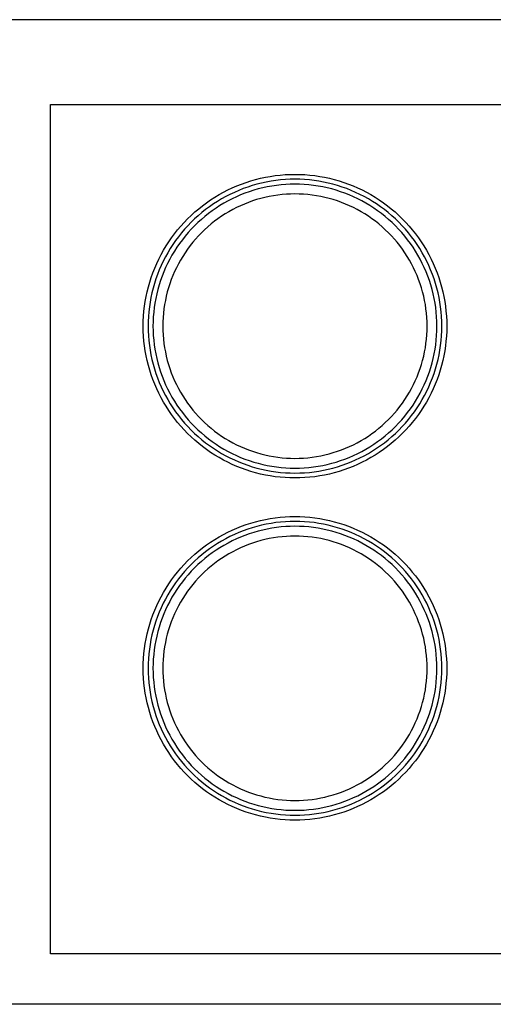
# Model space of a CAD drawing. Units: inches. Extents: x 38 to 179, y -44 to 47.
# Drawn here: x 63 to 75, y 22 to 47 of the extents above; entities that cross this region are included whole.
import ezdxf

# ---------------------------------------------------------------- set-up
doc = ezdxf.new("R2010")
doc.units = ezdxf.units.IN
doc.header["$MEASUREMENT"] = 0
doc.layers.add('Edges', color=7, linetype='Continuous')

# ---------------------------------------------------------------- blocks, each defined once
blk = doc.blocks.new('accessible stove pl')
at = {"layer": 'Edges'}
for p, q in [((127.132, 46.653), (38.132, 46.653)), ((64.132, 22.934), (64.132, 44.496)), ((64.132, 44.496), (101.132, 44.496)), ((101.132, 22.934), (64.132, 22.934)), ((106.618, 21.653), (58.146, 21.653))]:
    blk.add_line(p, q, dxfattribs=at)
for points in [[(67.004, 40.799), (67.068, 40.907), (67.137, 41.013), (67.209, 41.117), (67.284, 41.218), (67.362, 41.317), (67.444, 41.413), (67.529, 41.507), (67.616, 41.597), (67.707, 41.685), (67.8, 41.77), (67.897, 41.851), (67.995, 41.93), (68.097, 42.005), (68.2, 42.077), (68.306, 42.145), (68.415, 42.21), (68.525, 42.271), (68.637, 42.329), (68.751, 42.383), (68.867, 42.433), (68.984, 42.479), (69.103, 42.522), (69.223, 42.56), (69.344, 42.595), (69.467, 42.626), (69.59, 42.652), (69.714, 42.675), (69.839, 42.693), (69.964, 42.708), (70.09, 42.718), (70.216, 42.724), (70.342, 42.726), (70.468, 42.724), (70.594, 42.718), (70.72, 42.708), (70.845, 42.693), (70.97, 42.675), (71.094, 42.652), (71.217, 42.626), (71.34, 42.595), (71.461, 42.56), (71.581, 42.522), (71.7, 42.479), (71.817, 42.433), (71.933, 42.383), (72.047, 42.329), (72.159, 42.271), (72.27, 42.21), (72.378, 42.145), (72.484, 42.077), (72.587, 42.005), (72.689, 41.93), (72.788, 41.851), (72.884, 41.77), (72.977, 41.685), (73.068, 41.597), (73.156, 41.507), (73.24, 41.413), (73.322, 41.317), (73.4, 41.218), (73.476, 41.117), (73.547, 41.013), (73.616, 40.907), (73.681, 40.799), (73.742, 40.689), (73.799, 40.576), (73.853, 40.462), (73.904, 40.347), (73.95, 40.229), (73.992, 40.11), (74.031, 39.99), (74.066, 39.869), (74.096, 39.747), (74.123, 39.623), (74.146, 39.499), (74.164, 39.375), (74.178, 39.249), (74.189, 39.123), (74.195, 38.998), (74.197, 38.871), (74.195, 38.745), (74.189, 38.619), (74.178, 38.494), (74.164, 38.368), (74.146, 38.243), (74.123, 38.119), (74.096, 37.996), (74.066, 37.874), (74.031, 37.752), (73.992, 37.632), (73.95, 37.513), (73.904, 37.396), (73.853, 37.28), (73.799, 37.166), (73.742, 37.054), (73.681, 36.944), (73.616, 36.836), (73.547, 36.73), (73.476, 36.626), (73.4, 36.525), (73.322, 36.426), (73.24, 36.33), (73.156, 36.236), (73.068, 36.146), (72.977, 36.058), (72.884, 35.973), (72.788, 35.891), (72.689, 35.813), (72.587, 35.738), (72.484, 35.666), (72.378, 35.598), (72.27, 35.533), (72.159, 35.472), (72.047, 35.414), (71.933, 35.36), (71.817, 35.31), (71.7, 35.264), (71.581, 35.221), (71.461, 35.182), (71.34, 35.148), (71.217, 35.117), (71.094, 35.091), (70.97, 35.068), (70.845, 35.049), (70.72, 35.035), (70.594, 35.025), (70.468, 35.018), (70.342, 35.016), (70.216, 35.018), (70.09, 35.025), (69.964, 35.035), (69.839, 35.049), (69.714, 35.068), (69.59, 35.091), (69.467, 35.117), (69.344, 35.148), (69.223, 35.182), (69.103, 35.221), (68.984, 35.264), (68.867, 35.31), (68.751, 35.36), (68.637, 35.414), (68.525, 35.472), (68.415, 35.533), (68.306, 35.598), (68.2, 35.666), (68.097, 35.738), (67.995, 35.813), (67.897, 35.891), (67.8, 35.973), (67.707, 36.058), (67.616, 36.146), (67.529, 36.236), (67.444, 36.33), (67.362, 36.426), (67.284, 36.525), (67.209, 36.626), (67.137, 36.73), (67.068, 36.836), (67.004, 36.944), (66.942, 37.054), (66.885, 37.166), (66.831, 37.28), (66.781, 37.396), (66.734, 37.513), (66.692, 37.632), (66.653, 37.752), (66.618, 37.874), (66.588, 37.996), (66.561, 38.119), (66.539, 38.243), (66.52, 38.368), (66.506, 38.494), (66.495, 38.619), (66.489, 38.745), (66.487, 38.871), (66.489, 38.998), (66.495, 39.123), (66.506, 39.249), (66.52, 39.375), (66.539, 39.499), (66.561, 39.623), (66.588, 39.747), (66.618, 39.869), (66.653, 39.99), (66.692, 40.11), (66.734, 40.229), (66.781, 40.347), (66.831, 40.462), (66.885, 40.576), (66.942, 40.689)], [(67.112, 40.737), (67.052, 40.63), (66.997, 40.521), (66.944, 40.411), (66.896, 40.299), (66.851, 40.185), (66.81, 40.07), (66.772, 39.954), (66.739, 39.837), (66.709, 39.718), (66.683, 39.599), (66.662, 39.479), (66.644, 39.358), (66.63, 39.237), (66.62, 39.115), (66.614, 38.993), (66.612, 38.871), (66.614, 38.749), (66.62, 38.627), (66.63, 38.506), (66.644, 38.384), (66.662, 38.264), (66.683, 38.144), (66.709, 38.024), (66.739, 37.906), (66.772, 37.789), (66.81, 37.672), (66.851, 37.557), (66.896, 37.444), (66.944, 37.332), (66.997, 37.222), (67.052, 37.113), (67.112, 37.006), (67.174, 36.902), (67.24, 36.799), (67.31, 36.699), (67.383, 36.601), (67.459, 36.505), (67.538, 36.412), (67.619, 36.321), (67.704, 36.234), (67.792, 36.149), (67.883, 36.067), (67.976, 35.988), (68.071, 35.912), (68.169, 35.839), (68.27, 35.77), (68.372, 35.704), (68.477, 35.641), (68.584, 35.582), (68.692, 35.526), (68.803, 35.474), (68.915, 35.425), (69.028, 35.38), (69.143, 35.339), (69.259, 35.302), (69.377, 35.268), (69.495, 35.239), (69.614, 35.213), (69.734, 35.191), (69.855, 35.173), (69.976, 35.159), (70.098, 35.149), (70.22, 35.143), (70.342, 35.141), (70.464, 35.143), (70.586, 35.149), (70.708, 35.159), (70.829, 35.173), (70.95, 35.191), (71.07, 35.213), (71.189, 35.239), (71.308, 35.268), (71.425, 35.302), (71.541, 35.339), (71.656, 35.38), (71.77, 35.425), (71.882, 35.474), (71.992, 35.526), (72.101, 35.582), (72.207, 35.641), (72.312, 35.704), (72.415, 35.77), (72.515, 35.839), (72.613, 35.912), (72.709, 35.988), (72.802, 36.067), (72.892, 36.149), (72.98, 36.234), (73.065, 36.321), (73.147, 36.412), (73.226, 36.505), (73.302, 36.601), (73.374, 36.699), (73.444, 36.799), (73.51, 36.902), (73.573, 37.006), (73.632, 37.113), (73.688, 37.222), (73.74, 37.332), (73.788, 37.444), (73.833, 37.557), (73.874, 37.672), (73.912, 37.789), (73.945, 37.906), (73.975, 38.024), (74.001, 38.144), (74.023, 38.264), (74.04, 38.384), (74.054, 38.506), (74.064, 38.627), (74.07, 38.749), (74.072, 38.871), (74.07, 38.993), (74.064, 39.115), (74.054, 39.237), (74.04, 39.358), (74.023, 39.479), (74.001, 39.599), (73.975, 39.718), (73.945, 39.837), (73.912, 39.954), (73.874, 40.07), (73.833, 40.185), (73.788, 40.299), (73.74, 40.411), (73.688, 40.521), (73.632, 40.63), (73.573, 40.737), (73.51, 40.841), (73.444, 40.944), (73.374, 41.044), (73.302, 41.142), (73.226, 41.238), (73.147, 41.331), (73.065, 41.421), (72.98, 41.509), (72.892, 41.594), (72.802, 41.676), (72.709, 41.755), (72.613, 41.831), (72.515, 41.904), (72.415, 41.973), (72.312, 42.039), (72.207, 42.102), (72.101, 42.161), (71.992, 42.217), (71.882, 42.269), (71.77, 42.318), (71.656, 42.363), (71.541, 42.404), (71.425, 42.441), (71.308, 42.475), (71.189, 42.504), (71.07, 42.53), (70.95, 42.552), (70.829, 42.57), (70.708, 42.584), (70.586, 42.594), (70.464, 42.6), (70.342, 42.602), (70.22, 42.6), (70.098, 42.594), (69.976, 42.584), (69.855, 42.57), (69.734, 42.552), (69.614, 42.53), (69.495, 42.504), (69.377, 42.475), (69.259, 42.441), (69.143, 42.404), (69.028, 42.363), (68.915, 42.318), (68.803, 42.269), (68.692, 42.217), (68.584, 42.161), (68.477, 42.102), (68.372, 42.039), (68.27, 41.973), (68.169, 41.904), (68.071, 41.831), (67.976, 41.755), (67.883, 41.676), (67.792, 41.594), (67.704, 41.509), (67.619, 41.421), (67.538, 41.331), (67.459, 41.238), (67.383, 41.142), (67.31, 41.044), (67.24, 40.944), (67.174, 40.841)], [(66.736, 38.871), (66.738, 38.753), (66.744, 38.636), (66.754, 38.518), (66.767, 38.401), (66.785, 38.284), (66.806, 38.168), (66.831, 38.053), (66.859, 37.938), (66.892, 37.825), (66.928, 37.712), (66.968, 37.601), (67.011, 37.492), (67.058, 37.383), (67.108, 37.277), (67.162, 37.172), (67.219, 37.069), (67.28, 36.967), (67.344, 36.868), (67.411, 36.771), (67.482, 36.676), (67.555, 36.584), (67.631, 36.494), (67.71, 36.407), (67.793, 36.322), (67.877, 36.24), (67.965, 36.161), (68.055, 36.084), (68.147, 36.011), (68.242, 35.941), (68.339, 35.873), (68.438, 35.809), (68.539, 35.749), (68.642, 35.691), (68.747, 35.638), (68.854, 35.587), (68.962, 35.54), (69.072, 35.497), (69.183, 35.457), (69.295, 35.421), (69.409, 35.389), (69.523, 35.36), (69.639, 35.335), (69.755, 35.314), (69.871, 35.297), (69.989, 35.283), (70.106, 35.273), (70.224, 35.268), (70.342, 35.266), (70.46, 35.268), (70.578, 35.273), (70.696, 35.283), (70.813, 35.297), (70.929, 35.314), (71.046, 35.335), (71.161, 35.36), (71.275, 35.389), (71.389, 35.421), (71.501, 35.457), (71.612, 35.497), (71.722, 35.54), (71.83, 35.587), (71.937, 35.638), (72.042, 35.691), (72.145, 35.749), (72.246, 35.809), (72.345, 35.873), (72.442, 35.941), (72.537, 36.011), (72.629, 36.084), (72.719, 36.161), (72.807, 36.24), (72.892, 36.322), (72.974, 36.407), (73.053, 36.494), (73.129, 36.584), (73.203, 36.676), (73.273, 36.771), (73.34, 36.868), (73.404, 36.967), (73.465, 37.069), (73.522, 37.172), (73.576, 37.277), (73.626, 37.383), (73.673, 37.492), (73.717, 37.601), (73.756, 37.712), (73.792, 37.825), (73.825, 37.938), (73.854, 38.053), (73.878, 38.168), (73.9, 38.284), (73.917, 38.401), (73.93, 38.518), (73.94, 38.636), (73.946, 38.753), (73.948, 38.871), (73.946, 38.989), (73.94, 39.107), (73.93, 39.225), (73.917, 39.342), (73.9, 39.459), (73.878, 39.575), (73.854, 39.69), (73.825, 39.805), (73.792, 39.918), (73.756, 40.03), (73.717, 40.141), (73.673, 40.251), (73.626, 40.359), (73.576, 40.466), (73.522, 40.571), (73.465, 40.674), (73.404, 40.775), (73.34, 40.875), (73.273, 40.972), (73.203, 41.066), (73.129, 41.159), (73.053, 41.249), (72.974, 41.336), (72.892, 41.421), (72.807, 41.503), (72.719, 41.582), (72.629, 41.659), (72.537, 41.732), (72.442, 41.802), (72.345, 41.869), (72.246, 41.933), (72.145, 41.994), (72.042, 42.051), (71.937, 42.105), (71.83, 42.156), (71.722, 42.203), (71.612, 42.246), (71.501, 42.286), (71.389, 42.322), (71.275, 42.354), (71.161, 42.383), (71.046, 42.408), (70.929, 42.429), (70.813, 42.446), (70.696, 42.46), (70.578, 42.469), (70.46, 42.475), (70.342, 42.477), (70.224, 42.475), (70.106, 42.469), (69.989, 42.46), (69.871, 42.446), (69.755, 42.429), (69.639, 42.408), (69.523, 42.383), (69.409, 42.354), (69.295, 42.322), (69.183, 42.286), (69.072, 42.246), (68.962, 42.203), (68.854, 42.156), (68.747, 42.105), (68.642, 42.051), (68.539, 41.994), (68.438, 41.933), (68.339, 41.869), (68.242, 41.802), (68.147, 41.732), (68.055, 41.659), (67.965, 41.582), (67.877, 41.503), (67.793, 41.421), (67.71, 41.336), (67.631, 41.249), (67.555, 41.159), (67.482, 41.066), (67.411, 40.972), (67.344, 40.875), (67.28, 40.775), (67.219, 40.674), (67.162, 40.571), (67.108, 40.466), (67.058, 40.359), (67.011, 40.251), (66.968, 40.141), (66.928, 40.03), (66.892, 39.918), (66.859, 39.805), (66.831, 39.69), (66.806, 39.575), (66.785, 39.459), (66.767, 39.342), (66.754, 39.225), (66.744, 39.107), (66.738, 38.989)], [(72.715, 41.245), (72.636, 41.321), (72.555, 41.395), (72.471, 41.466), (72.385, 41.534), (72.297, 41.6), (72.207, 41.662), (72.114, 41.722), (72.02, 41.778), (71.924, 41.831), (71.827, 41.882), (71.727, 41.929), (71.627, 41.972), (71.524, 42.013), (71.421, 42.05), (71.316, 42.083), (71.211, 42.113), (71.104, 42.14), (70.997, 42.163), (70.889, 42.183), (70.78, 42.199), (70.671, 42.212), (70.562, 42.221), (70.452, 42.226), (70.342, 42.228), (70.232, 42.226), (70.123, 42.221), (70.013, 42.212), (69.904, 42.199), (69.795, 42.183), (69.687, 42.163), (69.58, 42.14), (69.473, 42.113), (69.368, 42.083), (69.263, 42.05), (69.16, 42.013), (69.058, 41.972), (68.957, 41.929), (68.858, 41.882), (68.76, 41.831), (68.664, 41.778), (68.57, 41.722), (68.477, 41.662), (68.387, 41.6), (68.299, 41.534), (68.213, 41.466), (68.129, 41.395), (68.048, 41.321), (67.969, 41.245), (67.892, 41.166), (67.819, 41.084), (67.748, 41.001), (67.679, 40.915), (67.614, 40.826), (67.551, 40.736), (67.492, 40.644), (67.435, 40.55), (67.382, 40.454), (67.332, 40.356), (67.285, 40.257), (67.241, 40.156), (67.201, 40.054), (67.164, 39.95), (67.13, 39.846), (67.1, 39.74), (67.073, 39.634), (67.05, 39.526), (67.031, 39.418), (67.014, 39.309), (67.002, 39.2), (66.993, 39.091), (66.988, 38.981), (66.986, 38.871), (66.988, 38.762), (66.993, 38.652), (67.002, 38.542), (67.014, 38.433), (67.031, 38.325), (67.05, 38.217), (67.073, 38.109), (67.1, 38.003), (67.13, 37.897), (67.164, 37.793), (67.201, 37.689), (67.241, 37.587), (67.285, 37.486), (67.332, 37.387), (67.382, 37.289), (67.435, 37.193), (67.492, 37.099), (67.551, 37.007), (67.614, 36.916), (67.679, 36.828), (67.748, 36.742), (67.819, 36.658), (67.892, 36.577), (67.969, 36.498), (68.048, 36.422), (68.129, 36.348), (68.213, 36.277), (68.299, 36.209), (68.387, 36.143), (68.477, 36.081), (68.57, 36.021), (68.664, 35.965), (68.76, 35.911), (68.858, 35.861), (68.957, 35.814), (69.058, 35.771), (69.16, 35.73), (69.263, 35.693), (69.368, 35.66), (69.473, 35.629), (69.58, 35.603), (69.687, 35.58), (69.795, 35.56), (69.904, 35.544), (70.013, 35.531), (70.123, 35.522), (70.232, 35.517), (70.342, 35.515), (70.452, 35.517), (70.562, 35.522), (70.671, 35.531), (70.78, 35.544), (70.889, 35.56), (70.997, 35.58), (71.104, 35.603), (71.211, 35.629), (71.316, 35.66), (71.421, 35.693), (71.524, 35.73), (71.627, 35.771), (71.727, 35.814), (71.827, 35.861), (71.924, 35.911), (72.02, 35.965), (72.114, 36.021), (72.207, 36.081), (72.297, 36.143), (72.385, 36.209), (72.471, 36.277), (72.555, 36.348), (72.636, 36.422), (72.715, 36.498), (72.792, 36.577), (72.866, 36.658), (72.937, 36.742), (73.005, 36.828), (73.07, 36.916), (73.133, 37.007), (73.192, 37.099), (73.249, 37.193), (73.302, 37.289), (73.352, 37.387), (73.399, 37.486), (73.443, 37.587), (73.483, 37.689), (73.52, 37.793), (73.554, 37.897), (73.584, 38.003), (73.611, 38.109), (73.634, 38.217), (73.654, 38.325), (73.67, 38.433), (73.682, 38.542), (73.691, 38.652), (73.697, 38.762), (73.698, 38.871), (73.697, 38.981), (73.691, 39.091), (73.682, 39.2), (73.67, 39.309), (73.654, 39.418), (73.634, 39.526), (73.611, 39.634), (73.584, 39.74), (73.554, 39.846), (73.52, 39.95), (73.483, 40.054), (73.443, 40.156), (73.399, 40.257), (73.352, 40.356), (73.302, 40.454), (73.249, 40.55), (73.192, 40.644), (73.133, 40.736), (73.07, 40.826), (73.005, 40.915), (72.937, 41.001), (72.866, 41.084), (72.792, 41.166)], [(67.004, 32.111), (67.068, 32.22), (67.137, 32.326), (67.209, 32.429), (67.284, 32.531), (67.362, 32.629), (67.444, 32.726), (67.529, 32.819), (67.616, 32.91), (67.707, 32.997), (67.8, 33.082), (67.897, 33.164), (67.995, 33.242), (68.097, 33.317), (68.2, 33.389), (68.306, 33.458), (68.415, 33.522), (68.525, 33.584), (68.637, 33.641), (68.751, 33.695), (68.867, 33.745), (68.984, 33.792), (69.103, 33.834), (69.223, 33.873), (69.344, 33.907), (69.467, 33.938), (69.59, 33.965), (69.714, 33.987), (69.839, 34.006), (69.964, 34.02), (70.09, 34.031), (70.216, 34.037), (70.342, 34.039), (70.468, 34.037), (70.594, 34.031), (70.72, 34.02), (70.845, 34.006), (70.97, 33.987), (71.094, 33.965), (71.217, 33.938), (71.34, 33.907), (71.461, 33.873), (71.581, 33.834), (71.7, 33.792), (71.817, 33.745), (71.933, 33.695), (72.047, 33.641), (72.159, 33.584), (72.27, 33.522), (72.378, 33.458), (72.484, 33.389), (72.587, 33.317), (72.689, 33.242), (72.788, 33.164), (72.884, 33.082), (72.977, 32.997), (73.068, 32.91), (73.156, 32.819), (73.24, 32.726), (73.322, 32.629), (73.4, 32.531), (73.476, 32.429), (73.547, 32.326), (73.616, 32.22), (73.681, 32.111), (73.742, 32.001), (73.799, 31.889), (73.853, 31.775), (73.904, 31.659), (73.95, 31.542), (73.992, 31.423), (74.031, 31.303), (74.066, 31.182), (74.096, 31.059), (74.123, 30.936), (74.146, 30.812), (74.164, 30.687), (74.178, 30.562), (74.189, 30.436), (74.195, 30.31), (74.197, 30.184), (74.195, 30.058), (74.189, 29.932), (74.178, 29.806), (74.164, 29.681), (74.146, 29.556), (74.123, 29.432), (74.096, 29.309), (74.066, 29.186), (74.031, 29.065), (73.992, 28.945), (73.95, 28.826), (73.904, 28.709), (73.853, 28.593), (73.799, 28.479), (73.742, 28.367), (73.681, 28.256), (73.616, 28.148), (73.547, 28.042), (73.476, 27.938), (73.4, 27.837), (73.322, 27.738), (73.24, 27.642), (73.156, 27.549), (73.068, 27.458), (72.977, 27.37), (72.884, 27.286), (72.788, 27.204), (72.689, 27.126), (72.587, 27.05), (72.484, 26.979), (72.378, 26.91), (72.27, 26.845), (72.159, 26.784), (72.047, 26.726), (71.933, 26.673), (71.817, 26.622), (71.7, 26.576), (71.581, 26.534), (71.461, 26.495), (71.34, 26.46), (71.217, 26.43), (71.094, 26.403), (70.97, 26.38), (70.845, 26.362), (70.72, 26.348), (70.594, 26.337), (70.468, 26.331), (70.342, 26.329), (70.216, 26.331), (70.09, 26.337), (69.964, 26.348), (69.839, 26.362), (69.714, 26.38), (69.59, 26.403), (69.467, 26.43), (69.344, 26.46), (69.223, 26.495), (69.103, 26.534), (68.984, 26.576), (68.867, 26.622), (68.751, 26.673), (68.637, 26.726), (68.525, 26.784), (68.415, 26.845), (68.306, 26.91), (68.2, 26.979), (68.097, 27.05), (67.995, 27.126), (67.897, 27.204), (67.8, 27.286), (67.707, 27.37), (67.616, 27.458), (67.529, 27.549), (67.444, 27.642), (67.362, 27.738), (67.284, 27.837), (67.209, 27.938), (67.137, 28.042), (67.068, 28.148), (67.004, 28.256), (66.942, 28.367), (66.885, 28.479), (66.831, 28.593), (66.781, 28.709), (66.734, 28.826), (66.692, 28.945), (66.653, 29.065), (66.618, 29.186), (66.588, 29.309), (66.561, 29.432), (66.539, 29.556), (66.52, 29.681), (66.506, 29.806), (66.495, 29.932), (66.489, 30.058), (66.487, 30.184), (66.489, 30.31), (66.495, 30.436), (66.506, 30.562), (66.52, 30.687), (66.539, 30.812), (66.561, 30.936), (66.588, 31.059), (66.618, 31.182), (66.653, 31.303), (66.692, 31.423), (66.734, 31.542), (66.781, 31.659), (66.831, 31.775), (66.885, 31.889), (66.942, 32.001)], [(67.704, 32.822), (67.619, 32.734), (67.538, 32.643), (67.459, 32.55), (67.383, 32.455), (67.31, 32.357), (67.24, 32.256), (67.174, 32.154), (67.112, 32.049), (67.052, 31.942), (66.997, 31.834), (66.944, 31.723), (66.896, 31.611), (66.851, 31.498), (66.81, 31.383), (66.772, 31.267), (66.739, 31.149), (66.709, 31.031), (66.683, 30.912), (66.662, 30.792), (66.644, 30.671), (66.63, 30.55), (66.62, 30.428), (66.614, 30.306), (66.612, 30.184), (66.614, 30.062), (66.62, 29.94), (66.63, 29.818), (66.644, 29.697), (66.662, 29.576), (66.683, 29.456), (66.709, 29.337), (66.739, 29.218), (66.772, 29.101), (66.81, 28.985), (66.851, 28.87), (66.896, 28.756), (66.944, 28.644), (66.997, 28.534), (67.052, 28.425), (67.112, 28.319), (67.174, 28.214), (67.24, 28.111), (67.31, 28.011), (67.383, 27.913), (67.459, 27.817), (67.538, 27.724), (67.619, 27.634), (67.704, 27.546), (67.792, 27.461), (67.883, 27.379), (67.976, 27.3), (68.071, 27.224), (68.169, 27.152), (68.27, 27.082), (68.372, 27.016), (68.477, 26.953), (68.584, 26.894), (68.692, 26.838), (68.803, 26.786), (68.915, 26.738), (69.028, 26.693), (69.143, 26.652), (69.259, 26.614), (69.377, 26.581), (69.495, 26.551), (69.614, 26.525), (69.734, 26.503), (69.855, 26.486), (69.976, 26.472), (70.098, 26.462), (70.22, 26.456), (70.342, 26.454), (70.464, 26.456), (70.586, 26.462), (70.708, 26.472), (70.829, 26.486), (70.95, 26.503), (71.07, 26.525), (71.189, 26.551), (71.308, 26.581), (71.425, 26.614), (71.541, 26.652), (71.656, 26.693), (71.77, 26.738), (71.882, 26.786), (71.992, 26.838), (72.101, 26.894), (72.207, 26.953), (72.312, 27.016), (72.415, 27.082), (72.515, 27.152), (72.613, 27.224), (72.709, 27.3), (72.802, 27.379), (72.892, 27.461), (72.98, 27.546), (73.065, 27.634), (73.147, 27.724), (73.226, 27.817), (73.302, 27.913), (73.374, 28.011), (73.444, 28.111), (73.51, 28.214), (73.573, 28.319), (73.632, 28.425), (73.688, 28.534), (73.74, 28.644), (73.788, 28.756), (73.833, 28.87), (73.874, 28.985), (73.912, 29.101), (73.945, 29.218), (73.975, 29.337), (74.001, 29.456), (74.023, 29.576), (74.04, 29.697), (74.054, 29.818), (74.064, 29.94), (74.07, 30.062), (74.072, 30.184), (74.07, 30.306), (74.064, 30.428), (74.054, 30.55), (74.04, 30.671), (74.023, 30.792), (74.001, 30.912), (73.975, 31.031), (73.945, 31.149), (73.912, 31.267), (73.874, 31.383), (73.833, 31.498), (73.788, 31.611), (73.74, 31.723), (73.688, 31.834), (73.632, 31.942), (73.573, 32.049), (73.51, 32.154), (73.444, 32.256), (73.374, 32.357), (73.302, 32.455), (73.226, 32.55), (73.147, 32.643), (73.065, 32.734), (72.98, 32.822), (72.892, 32.906), (72.802, 32.988), (72.709, 33.067), (72.613, 33.143), (72.515, 33.216), (72.415, 33.285), (72.312, 33.352), (72.207, 33.414), (72.101, 33.474), (71.992, 33.529), (71.882, 33.582), (71.77, 33.63), (71.656, 33.675), (71.541, 33.716), (71.425, 33.754), (71.308, 33.787), (71.189, 33.817), (71.07, 33.842), (70.95, 33.864), (70.829, 33.882), (70.708, 33.896), (70.586, 33.906), (70.464, 33.912), (70.342, 33.914), (70.22, 33.912), (70.098, 33.906), (69.976, 33.896), (69.855, 33.882), (69.734, 33.864), (69.614, 33.842), (69.495, 33.817), (69.377, 33.787), (69.259, 33.754), (69.143, 33.716), (69.028, 33.675), (68.915, 33.63), (68.803, 33.582), (68.692, 33.529), (68.584, 33.474), (68.477, 33.414), (68.372, 33.352), (68.27, 33.285), (68.169, 33.216), (68.071, 33.143), (67.976, 33.067), (67.883, 32.988), (67.792, 32.906)], [(67.793, 32.733), (67.71, 32.649), (67.631, 32.561), (67.555, 32.471), (67.482, 32.379), (67.411, 32.284), (67.344, 32.187), (67.28, 32.088), (67.219, 31.987), (67.162, 31.884), (67.108, 31.779), (67.058, 31.672), (67.011, 31.564), (66.968, 31.454), (66.928, 31.343), (66.892, 31.231), (66.859, 31.117), (66.831, 31.003), (66.806, 30.887), (66.785, 30.771), (66.767, 30.655), (66.754, 30.537), (66.744, 30.42), (66.738, 30.302), (66.736, 30.184), (66.738, 30.066), (66.744, 29.948), (66.754, 29.83), (66.767, 29.713), (66.785, 29.597), (66.806, 29.48), (66.831, 29.365), (66.859, 29.251), (66.892, 29.137), (66.928, 29.025), (66.968, 28.914), (67.011, 28.804), (67.058, 28.696), (67.108, 28.589), (67.162, 28.484), (67.219, 28.381), (67.28, 28.28), (67.344, 28.181), (67.411, 28.084), (67.482, 27.989), (67.555, 27.896), (67.631, 27.807), (67.71, 27.719), (67.793, 27.634), (67.877, 27.552), (67.965, 27.473), (68.055, 27.397), (68.147, 27.323), (68.242, 27.253), (68.339, 27.186), (68.438, 27.122), (68.539, 27.061), (68.642, 27.004), (68.747, 26.95), (68.854, 26.9), (68.962, 26.853), (69.072, 26.809), (69.183, 26.77), (69.295, 26.733), (69.409, 26.701), (69.523, 26.672), (69.639, 26.648), (69.755, 26.626), (69.871, 26.609), (69.989, 26.596), (70.106, 26.586), (70.224, 26.58), (70.342, 26.578), (70.46, 26.58), (70.578, 26.586), (70.696, 26.596), (70.813, 26.609), (70.929, 26.626), (71.046, 26.648), (71.161, 26.672), (71.275, 26.701), (71.389, 26.733), (71.501, 26.77), (71.612, 26.809), (71.722, 26.853), (71.83, 26.9), (71.937, 26.95), (72.042, 27.004), (72.145, 27.061), (72.246, 27.122), (72.345, 27.186), (72.442, 27.253), (72.537, 27.323), (72.629, 27.397), (72.719, 27.473), (72.807, 27.552), (72.892, 27.634), (72.974, 27.719), (73.053, 27.807), (73.129, 27.896), (73.203, 27.989), (73.273, 28.084), (73.34, 28.181), (73.404, 28.28), (73.465, 28.381), (73.522, 28.484), (73.576, 28.589), (73.626, 28.696), (73.673, 28.804), (73.717, 28.914), (73.756, 29.025), (73.792, 29.137), (73.825, 29.251), (73.854, 29.365), (73.878, 29.48), (73.9, 29.597), (73.917, 29.713), (73.93, 29.83), (73.94, 29.948), (73.946, 30.066), (73.948, 30.184), (73.946, 30.302), (73.94, 30.42), (73.93, 30.537), (73.917, 30.655), (73.9, 30.771), (73.878, 30.887), (73.854, 31.003), (73.825, 31.117), (73.792, 31.231), (73.756, 31.343), (73.717, 31.454), (73.673, 31.564), (73.626, 31.672), (73.576, 31.779), (73.522, 31.884), (73.465, 31.987), (73.404, 32.088), (73.34, 32.187), (73.273, 32.284), (73.203, 32.379), (73.129, 32.471), (73.053, 32.561), (72.974, 32.649), (72.892, 32.733), (72.807, 32.816), (72.719, 32.895), (72.629, 32.971), (72.537, 33.044), (72.442, 33.115), (72.345, 33.182), (72.246, 33.246), (72.145, 33.306), (72.042, 33.364), (71.937, 33.418), (71.83, 33.468), (71.722, 33.515), (71.612, 33.558), (71.501, 33.598), (71.389, 33.634), (71.275, 33.667), (71.161, 33.695), (71.046, 33.72), (70.929, 33.741), (70.813, 33.759), (70.696, 33.772), (70.578, 33.782), (70.46, 33.788), (70.342, 33.79), (70.224, 33.788), (70.106, 33.782), (69.989, 33.772), (69.871, 33.759), (69.755, 33.741), (69.639, 33.72), (69.523, 33.695), (69.409, 33.667), (69.295, 33.634), (69.183, 33.598), (69.072, 33.558), (68.962, 33.515), (68.854, 33.468), (68.747, 33.418), (68.642, 33.364), (68.539, 33.306), (68.438, 33.246), (68.339, 33.182), (68.242, 33.115), (68.147, 33.044), (68.055, 32.971), (67.965, 32.895), (67.877, 32.816)], [(69.473, 33.426), (69.368, 33.396), (69.263, 33.362), (69.16, 33.325), (69.058, 33.285), (68.957, 33.241), (68.858, 33.194), (68.76, 33.144), (68.664, 33.091), (68.57, 33.034), (68.477, 32.975), (68.387, 32.912), (68.299, 32.847), (68.213, 32.778), (68.129, 32.707), (68.048, 32.634), (67.969, 32.557), (67.892, 32.478), (67.819, 32.397), (67.748, 32.313), (67.679, 32.227), (67.614, 32.139), (67.551, 32.049), (67.492, 31.956), (67.435, 31.862), (67.382, 31.766), (67.332, 31.668), (67.285, 31.569), (67.241, 31.468), (67.201, 31.366), (67.164, 31.263), (67.13, 31.158), (67.1, 31.053), (67.073, 30.946), (67.05, 30.839), (67.031, 30.731), (67.014, 30.622), (67.002, 30.513), (66.993, 30.403), (66.988, 30.294), (66.986, 30.184), (66.988, 30.074), (66.993, 29.964), (67.002, 29.855), (67.014, 29.746), (67.031, 29.637), (67.05, 29.529), (67.073, 29.422), (67.1, 29.315), (67.13, 29.21), (67.164, 29.105), (67.201, 29.002), (67.241, 28.899), (67.285, 28.799), (67.332, 28.699), (67.382, 28.602), (67.435, 28.506), (67.492, 28.411), (67.551, 28.319), (67.614, 28.229), (67.679, 28.141), (67.748, 28.055), (67.819, 27.971), (67.892, 27.889), (67.969, 27.811), (68.048, 27.734), (68.129, 27.66), (68.213, 27.589), (68.299, 27.521), (68.387, 27.456), (68.477, 27.393), (68.57, 27.334), (68.664, 27.277), (68.76, 27.224), (68.858, 27.174), (68.957, 27.127), (69.058, 27.083), (69.16, 27.043), (69.263, 27.006), (69.368, 26.972), (69.473, 26.942), (69.58, 26.915), (69.687, 26.892), (69.795, 26.872), (69.904, 26.856), (70.013, 26.844), (70.123, 26.835), (70.232, 26.829), (70.342, 26.828), (70.452, 26.829), (70.562, 26.835), (70.671, 26.844), (70.78, 26.856), (70.889, 26.872), (70.997, 26.892), (71.104, 26.915), (71.211, 26.942), (71.316, 26.972), (71.421, 27.006), (71.524, 27.043), (71.627, 27.083), (71.727, 27.127), (71.827, 27.174), (71.924, 27.224), (72.02, 27.277), (72.114, 27.334), (72.207, 27.393), (72.297, 27.456), (72.385, 27.521), (72.471, 27.589), (72.555, 27.66), (72.636, 27.734), (72.715, 27.811), (72.792, 27.889), (72.866, 27.971), (72.937, 28.055), (73.005, 28.141), (73.07, 28.229), (73.133, 28.319), (73.192, 28.411), (73.249, 28.506), (73.302, 28.602), (73.352, 28.699), (73.399, 28.799), (73.443, 28.899), (73.483, 29.002), (73.52, 29.105), (73.554, 29.21), (73.584, 29.315), (73.611, 29.422), (73.634, 29.529), (73.654, 29.637), (73.67, 29.746), (73.682, 29.855), (73.691, 29.964), (73.697, 30.074), (73.698, 30.184), (73.697, 30.294), (73.691, 30.403), (73.682, 30.513), (73.67, 30.622), (73.654, 30.731), (73.634, 30.839), (73.611, 30.946), (73.584, 31.053), (73.554, 31.158), (73.52, 31.263), (73.483, 31.366), (73.443, 31.468), (73.399, 31.569), (73.352, 31.668), (73.302, 31.766), (73.249, 31.862), (73.192, 31.956), (73.133, 32.049), (73.07, 32.139), (73.005, 32.227), (72.937, 32.313), (72.866, 32.397), (72.792, 32.478), (72.715, 32.557), (72.636, 32.634), (72.555, 32.707), (72.471, 32.778), (72.385, 32.847), (72.297, 32.912), (72.207, 32.975), (72.114, 33.034), (72.02, 33.091), (71.924, 33.144), (71.827, 33.194), (71.727, 33.241), (71.627, 33.285), (71.524, 33.325), (71.421, 33.362), (71.316, 33.396), (71.211, 33.426), (71.104, 33.453), (70.997, 33.476), (70.889, 33.495), (70.78, 33.511), (70.671, 33.524), (70.562, 33.533), (70.452, 33.538), (70.342, 33.54), (70.232, 33.538), (70.123, 33.533), (70.013, 33.524), (69.904, 33.511), (69.795, 33.495), (69.687, 33.476), (69.58, 33.453)]]:
    blk.add_lwpolyline(points, close=True, dxfattribs=at)

msp = doc.modelspace()

# ---------------------------------------------------------------- block references
msp.add_blockref('accessible stove pl', (0, 0))

doc.saveas('drawing.dxf')
